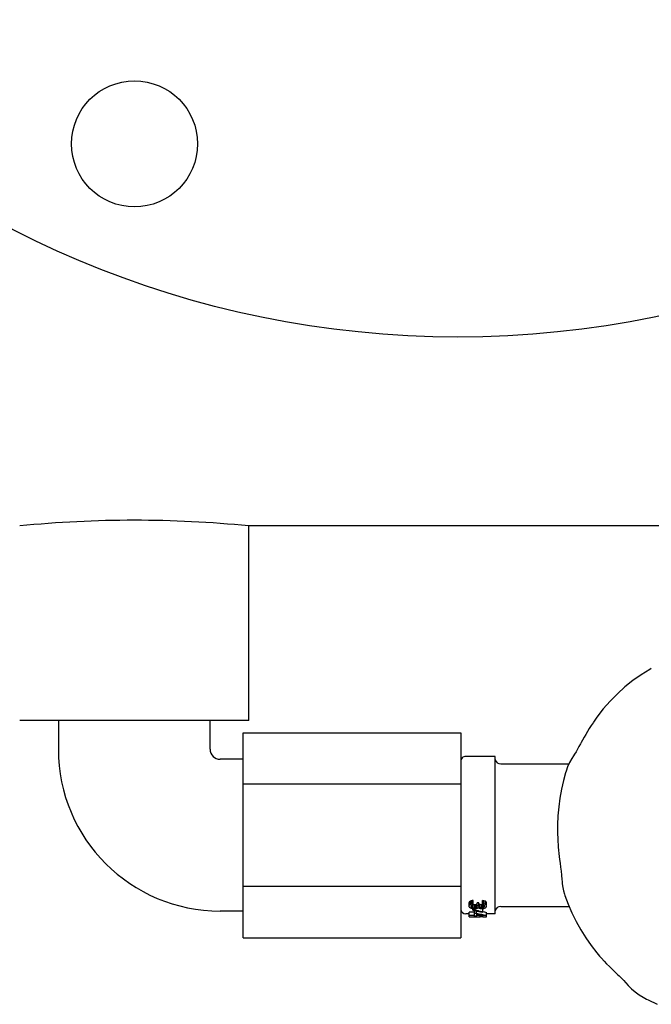
# Model space of a CAD drawing. Units: millimetres. Extents: x -6 to 5941, y -6 to 6588.
# Drawn here: x 2250 to 2360, y 2748 to 2920 of the extents above; entities that cross this region are included whole.
import ezdxf

# ---------------------------------------------------------------- set-up
doc = ezdxf.new("R2010")
doc.units = ezdxf.units.MM

msp = doc.modelspace()

# ---------------------------------------------------------------- linework, layer by layer
for p, q in [((2289.57, 2797.12), (2289.57, 2831.12)), ((2758.57, 2831.12), (2289.57, 2831.12)), ((2289.57, 2797.12), (2249.57, 2797.12)), ((2256.32, 2797.12), (2256.32, 2792.12)), ((2282.82, 2792.12), (2282.82, 2797.12)), ((2349.77, 2796.88), (2349.68, 2796.74)), ((2288.57, 2759.22), (2288.57, 2795.02)), ((2288.57, 2795.02), (2326.57, 2795.02)), ((2326.57, 2795.02), (2326.57, 2759.22)), ((2347.63, 2793.31), (2347.63, 2793.31)), ((2332.57, 2790.87), (2327.47, 2790.87)), ((2332.57, 2789.87), (2332.57, 2790.87)), ((2346.26, 2790.98), (2346.26, 2790.97)), ((2288.57, 2790.37), (2284.57, 2790.37)), ((2332.57, 2764.37), (2332.57, 2789.87)), ((2333.57, 2789.57), (2345.48, 2789.57)), ((2333.57, 2789.57), (2345.48, 2789.57)), ((2344.88, 2788.01), (2344.88, 2788)), ((2288.57, 2786.07), (2326.57, 2786.07)), ((2326.57, 2768.17), (2288.57, 2768.17)), ((2328.13, 2765.47), (2328.07, 2765.37)), ((2328.07, 2764.63), (2328.07, 2765.37)), ((2328.26, 2765.57), (2328.13, 2765.47)), ((2328.13, 2764.93), (2328.13, 2765.47)), ((2328.26, 2765.03), (2328.13, 2764.93)), ((2328.39, 2765.65), (2328.26, 2765.57)), ((2328.26, 2765.03), (2328.26, 2765.57)), ((2328.39, 2765.11), (2328.26, 2765.03)), ((2328.58, 2765.7), (2328.39, 2765.65)), ((2328.39, 2765.11), (2328.39, 2765.65)), ((2328.58, 2765.16), (2328.39, 2765.11)), ((2328.45, 2764.93), (2328.52, 2764.98)), ((2328.52, 2764.98), (2328.64, 2765.03)), ((2328.64, 2764.97), (2328.56, 2765)), ((2328.77, 2765.72), (2328.58, 2765.7)), ((2328.58, 2765.16), (2328.58, 2765.7)), ((2328.77, 2765.18), (2328.58, 2765.16)), ((2328.64, 2765.03), (2328.77, 2765.06)), ((2328.77, 2765.06), (2328.77, 2765.72)), ((2329.28, 2764.99), (2329.03, 2764.94)), ((2329.41, 2765.07), (2329.28, 2764.99)), ((2329.28, 2764.45), (2329.28, 2764.99)), ((2329.41, 2764.68), (2329.41, 2765.07)), ((2329.47, 2764.68), (2329.47, 2765.32)), ((2329.73, 2765.32), (2329.47, 2765.32)), ((2329.73, 2764.68), (2329.73, 2765.32)), ((2329.86, 2765.07), (2329.76, 2765.18)), ((2329.86, 2764.53), (2329.86, 2765.07)), ((2329.99, 2765.02), (2329.86, 2765.07)), ((2329.99, 2764.48), (2329.99, 2765.02)), ((2330.24, 2764.97), (2329.99, 2765.02)), ((2330.37, 2765.03), (2330.37, 2765.7)), ((2330.62, 2765.67), (2330.37, 2765.7)), ((2330.62, 2765.13), (2330.37, 2765.16)), ((2330.37, 2765.03), (2330.56, 2764.98)), ((2330.49, 2765), (2330.37, 2764.97)), ((2330.56, 2764.98), (2330.69, 2764.91)), ((2330.62, 2765.13), (2330.62, 2765.67)), ((2330.88, 2765.57), (2330.62, 2765.67)), ((2330.88, 2765.03), (2330.62, 2765.13)), ((2330.88, 2765.03), (2330.88, 2765.57)), ((2331.01, 2765.47), (2330.88, 2765.57)), ((2331.01, 2764.93), (2330.88, 2765.03)), ((2331.01, 2764.93), (2331.01, 2765.47)), ((2331.07, 2765.29), (2331.01, 2765.47)), ((2331.07, 2764.91), (2331.07, 2765.29)), ((2344.77, 2766.59), (2344.77, 2766.59)), ((2288.57, 2763.87), (2284.57, 2763.87)), ((2328.07, 2763.37), (2327.47, 2763.37)), ((2328.13, 2764.93), (2328.07, 2764.83)), ((2328.07, 2764.63), (2328.13, 2764.53)), ((2328.07, 2763.13), (2328.07, 2763.65)), ((2328.96, 2763.65), (2328.07, 2763.65)), ((2328.13, 2764.53), (2328.26, 2764.43)), ((2328.26, 2764.43), (2328.39, 2764.35)), ((2328.39, 2764.81), (2328.45, 2764.93)), ((2328.39, 2764.65), (2328.39, 2764.81)), ((2328.45, 2764.53), (2328.39, 2764.65)), ((2328.39, 2764.35), (2328.58, 2764.3)), ((2328.45, 2764.53), (2328.45, 2764.83)), ((2328.52, 2764.48), (2328.45, 2764.53)), ((2328.52, 2764.48), (2328.52, 2764.93)), ((2328.64, 2764.43), (2328.52, 2764.48)), ((2328.58, 2764.3), (2328.77, 2764.28)), ((2328.64, 2764.43), (2328.64, 2764.97)), ((2328.77, 2764.94), (2328.64, 2764.97)), ((2328.77, 2764.4), (2328.64, 2764.43)), ((2328.71, 2764), (2328.71, 2764.28)), ((2328.84, 2764.07), (2328.71, 2764)), ((2328.71, 2764), (2329.17, 2763.9)), ((2328.77, 2764.4), (2328.77, 2764.94)), ((2329.03, 2764.94), (2328.77, 2764.94)), ((2329.03, 2764.4), (2328.77, 2764.4)), ((2328.77, 2764.28), (2329.03, 2764.28)), ((2328.84, 2764.07), (2328.84, 2764.3)), ((2329.67, 2763.9), (2328.84, 2764.07)), ((2328.96, 2763.14), (2328.96, 2763.9)), ((2328.96, 2763.52), (2329.35, 2763.52)), ((2329.03, 2764.4), (2329.03, 2764.94)), ((2329.28, 2764.45), (2329.03, 2764.4)), ((2329.03, 2764.28), (2329.28, 2764.3)), ((2329.41, 2764.53), (2329.28, 2764.45)), ((2329.28, 2764.3), (2329.47, 2764.35)), ((2329.35, 2763.52), (2329.35, 2763.9)), ((2329.35, 2763.39), (2329.35, 2763.14)), ((2329.41, 2764.53), (2329.47, 2764.68)), ((2329.73, 2764.78), (2329.47, 2764.78)), ((2329.47, 2764.35), (2329.6, 2764.48)), ((2329.6, 2764.48), (2329.79, 2764.38)), ((2329.86, 2764.53), (2329.73, 2764.68)), ((2329.79, 2764.38), (2329.99, 2764.33)), ((2329.99, 2764.48), (2329.86, 2764.53)), ((2330.24, 2764.43), (2329.99, 2764.48)), ((2329.99, 2764.33), (2330.24, 2764.3)), ((2330.24, 2764.43), (2330.24, 2764.97)), ((2330.37, 2764.97), (2330.24, 2764.97)), ((2330.37, 2764.43), (2330.24, 2764.43)), ((2330.24, 2764.3), (2330.37, 2764.3)), ((2330.37, 2764.43), (2330.37, 2764.97)), ((2330.56, 2764.48), (2330.37, 2764.43)), ((2330.37, 2764.3), (2330.62, 2764.33)), ((2330.43, 2763.75), (2330.43, 2764.29)), ((2330.56, 2764.48), (2330.56, 2764.91)), ((2330.69, 2764.55), (2330.56, 2764.48)), ((2330.62, 2764.33), (2330.88, 2764.43)), ((2330.69, 2764.91), (2330.75, 2764.78)), ((2330.69, 2764.68), (2330.69, 2764.78)), ((2330.75, 2764.68), (2330.69, 2764.55)), ((2330.75, 2764.68), (2330.75, 2764.78)), ((2330.88, 2764.43), (2331.01, 2764.53)), ((2331.07, 2764.75), (2331.01, 2764.93)), ((2331.01, 2764.53), (2331.07, 2764.7)), ((2331.07, 2764.7), (2331.07, 2764.75)), ((2331.07, 2763.14), (2331.07, 2763.65)), ((2332.57, 2763.37), (2331.07, 2763.37)), ((2332.57, 2763.37), (2332.57, 2764.37)), ((2333.57, 2764.67), (2345.51, 2764.67)), ((2333.57, 2764.67), (2345.51, 2764.67)), ((2328.07, 2763.14), (2328.96, 2763.14)), ((2328.07, 2762.88), (2328.07, 2763.07)), ((2328.96, 2763.07), (2328.07, 2763.07)), ((2328.07, 2762.88), (2329.99, 2762.88)), ((2328.96, 2762.98), (2328.96, 2763.07)), ((2329.35, 2762.98), (2328.96, 2762.98)), ((2329.35, 2763.14), (2330.56, 2763.14)), ((2329.35, 2762.98), (2329.35, 2763.07)), ((2331.07, 2763.07), (2329.35, 2763.07)), ((2329.99, 2762.91), (2329.99, 2763.08)), ((2330.43, 2762.89), (2330.43, 2763.08)), ((2330.43, 2762.88), (2331.07, 2762.88)), ((2331.07, 2762.88), (2331.07, 2763.07)), ((2288.57, 2759.22), (2326.57, 2759.22)), ((2350.83, 2755.98), (2350.83, 2755.98)), ((2353.86, 2752.91), (2353.86, 2752.91)), ((2358.99, 2748.49), (2358.99, 2748.49))]:
    msp.add_line(p, q)
for points in [[(2359.86, 2806.22), (2359.6, 2806.07), (2358.1, 2805.15), (2356.66, 2804.13), (2355.26, 2803.02), (2353.93, 2801.82), (2352.66, 2800.53), (2351.47, 2799.16), (2350.35, 2797.71), (2349.77, 2796.88)], [(2349.68, 2796.74), (2349.35, 2796.25), (2349.03, 2795.75), (2348.72, 2795.24), (2348.42, 2794.73), (2348.12, 2794.21), (2347.83, 2793.69), (2347.63, 2793.31)], [(2347.63, 2793.31), (2347.49, 2793.05), (2347.23, 2792.58), (2346.97, 2792.12), (2346.71, 2791.69), (2346.45, 2791.28), (2346.26, 2790.97)], [(2346.26, 2790.98), (2345.96, 2790.5), (2345.58, 2789.79), (2345.24, 2789.05), (2344.97, 2788.28), (2344.88, 2788.01)], [(2344.88, 2788), (2344.52, 2786.67), (2344.18, 2785.15), (2343.91, 2783.61), (2343.7, 2782.05), (2343.56, 2780.5), (2343.49, 2778.94), (2343.49, 2777.37), (2343.52, 2776.59)], [(2343.52, 2776.59), (2343.53, 2776.36), (2343.54, 2776.13), (2343.56, 2775.9)], [(2343.56, 2775.9), (2343.58, 2775.55), (2343.62, 2775.01), (2343.67, 2774.48), (2343.72, 2773.94), (2343.78, 2773.41), (2343.85, 2772.88)], [(2343.85, 2772.88), (2343.94, 2772.23), (2344.03, 2771.55), (2344.11, 2770.84), (2344.18, 2770.11), (2344.24, 2769.37), (2344.27, 2769.03)], [(2344.27, 2769.03), (2344.31, 2768.61), (2344.4, 2768.01), (2344.53, 2767.42), (2344.69, 2766.84), (2344.77, 2766.59)], [(2344.77, 2766.59), (2345.33, 2765.09), (2345.99, 2763.53), (2346.73, 2762.03), (2347.53, 2760.58), (2348.4, 2759.18), (2349.34, 2757.84), (2350.33, 2756.57), (2350.83, 2755.98)], [(2350.83, 2755.98), (2351.14, 2755.63), (2351.6, 2755.13), (2352.06, 2754.64), (2352.53, 2754.17), (2353, 2753.7), (2353.49, 2753.24), (2353.86, 2752.91)], [(2353.86, 2752.91), (2353.98, 2752.79), (2354.22, 2752.58), (2354.47, 2752.33), (2354.74, 2752.05), (2355.04, 2751.73), (2355.36, 2751.37), (2355.42, 2751.31)], [(2355.41, 2751.31), (2355.81, 2750.87), (2356.41, 2750.29), (2357.04, 2749.75), (2357.71, 2749.26), (2358.41, 2748.82), (2358.99, 2748.49)], [(2358.99, 2748.49), (2359.29, 2748.34), (2360.9, 2747.58)]]:
    msp.add_lwpolyline(points)
for centre, radius in [((2326.07, 3034.12), 170), ((2269.62, 2897.85), 11)]:
    msp.add_circle(centre, radius)
for centre, radius, start, end in [((2269.57, 2629.08), 203.03, 84.3467, 95.6533), ((2284.57, 2792.12), 28.25, 180, 270), ((2284.57, 2792.12), 1.75, 180, 270), ((2327.47, 2789.97), 0.9, 90, 180.0001), ((2333.57, 2790.57), 1, 194.999, 270), ((2327.47, 2764.27), 0.9, 185.1571, 270), ((2333.57, 2763.67), 1, 90, 165.001)]:
    msp.add_arc(centre, radius, start, end)
for centre, major_axis, ratio, start_param, end_param in [((2339.63, 2777.12), (27.99, 0), 0.509167, 4.329186, 4.372552), ((2334.23, 2777.12), (16.37, 0), 0.87037, 4.409535, 4.518188), ((2333.7, 2777.12), (16.27, 0), 0.876096, 4.441546, 4.518188), ((2340.13, 2777.12), (27.99, 0), 0.509167, 4.329186, 4.358561), ((2327.07, 2777.12), (0, 14.25), 0.680852, -2.801756, -2.787765), ((2334.23, 2777.12), (15.8, 0), 0.87037, -1.813582, -1.772154), ((2332.22, 2777.12), (25.47, 0), 0.559523, -1.658628, -1.641029)]:
    msp.add_ellipse(centre, major_axis=major_axis, ratio=ratio, start_param=start_param, end_param=end_param)

doc.saveas('drawing.dxf')
